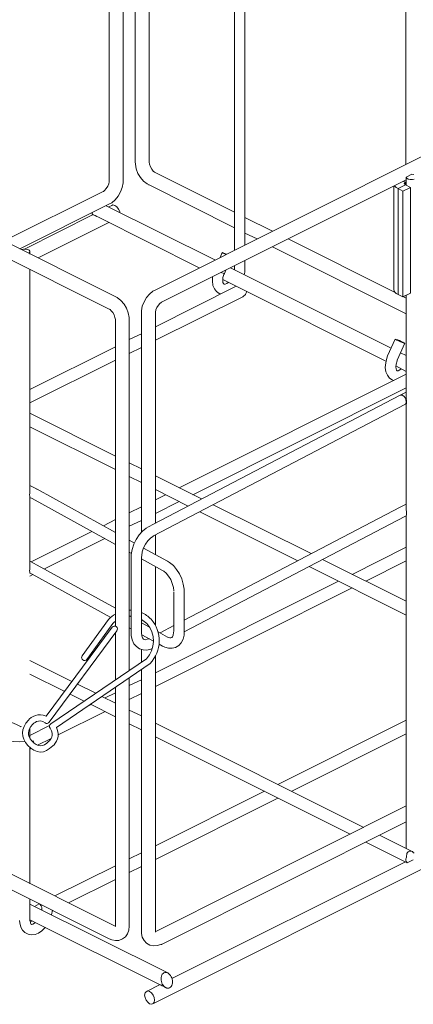
# Model space of a CAD drawing. Units: millimetres. Extents: x 399.3 to 449.4, y 225.5 to 267.
# Drawn here: x 419.8 to 430.9, y 225.5 to 253.2 of the extents above; entities that cross this region are included whole.
import ezdxf

# ---------------------------------------------------------------- set-up
doc = ezdxf.new("R2010")
doc.units = ezdxf.units.MM
doc.layers.add('图层 1', color=7, linetype='Continuous', lineweight=0)

msp = doc.modelspace()

# ---------------------------------------------------------------- linework, layer by layer
at = {"layer": '图层 1'}
for p, q in [((422.717, 248.674), (422.717, 258.47)), ((422.33, 256.915), (422.33, 248.674)), ((423.057, 256.562), (423.057, 249.2)), ((423.452, 249.2), (423.452, 256.25)), ((430.661, 256.188), (430.661, 249.124)), ((425.848, 255.807), (425.848, 247.282)), ((422.51, 245.412), (401.893, 255.717)), ((426.139, 247.323), (426.139, 255.661)), ((401.72, 255.364), (422.33, 245.059)), ((437.684, 252.637), (423.618, 245.599)), ((423.057, 249.2), (423.064, 249.131)), ((423.064, 249.131), (423.084, 248.999)), ((423.452, 249.186), (423.452, 249.2)), ((423.459, 249.131), (423.452, 249.186)), ((423.486, 249.054), (423.459, 249.131)), ((423.084, 248.999), (423.133, 248.874)), ((423.133, 248.874), (423.202, 248.757)), ((423.521, 248.992), (423.486, 249.054)), ((423.563, 248.937), (423.521, 248.992)), ((423.597, 248.909), (423.563, 248.937)), ((423.618, 248.895), (423.597, 248.909)), ((425.848, 247.787), (423.618, 248.895)), ((430.827, 248.847), (430.668, 248.771)), ((430.882, 248.84), (430.827, 248.847)), ((422.316, 248.584), (422.288, 248.515)), ((422.323, 248.639), (422.316, 248.584)), ((422.33, 248.674), (422.323, 248.639)), ((422.69, 248.48), (422.717, 248.611)), ((422.717, 248.611), (422.717, 248.674)), ((423.202, 248.757), (423.292, 248.653)), ((423.292, 248.653), (423.396, 248.577)), ((423.396, 248.577), (423.445, 248.549)), ((423.431, 248.556), (423.444, 248.549)), ((423.445, 248.549), (425.848, 247.344)), ((423.791, 245.253), (430.667, 248.688)), ((430.647, 248.556), (430.439, 248.445)), ((430.592, 248.646), (430.647, 248.625)), ((430.619, 248.598), (430.612, 248.591)), ((430.612, 248.591), (430.619, 248.577)), ((430.626, 248.605), (430.619, 248.598)), ((430.619, 248.577), (430.626, 248.57)), ((430.633, 248.611), (430.626, 248.605)), ((430.626, 248.57), (430.633, 248.563)), ((430.647, 248.625), (430.633, 248.611)), ((430.633, 248.563), (430.647, 248.556)), ((430.668, 248.632), (430.647, 248.625)), ((430.647, 248.625), (430.647, 248.556)), ((430.647, 248.556), (430.785, 248.48)), ((430.668, 248.771), (430.688, 248.743)), ((430.668, 248.75), (430.668, 248.771)), ((430.668, 248.736), (430.668, 248.75)), ((430.668, 248.736), (430.668, 248.542)), ((430.688, 248.743), (430.723, 248.715)), ((430.723, 248.715), (430.779, 248.701)), ((430.779, 248.701), (430.841, 248.701)), ((430.841, 248.701), (430.896, 248.715)), ((422.156, 248.369), (419.379, 246.977)), ((422.164, 248.369), (422.156, 248.369)), ((422.198, 248.397), (422.164, 248.369)), ((422.246, 248.445), (422.198, 248.397)), ((422.288, 248.515), (422.246, 248.445)), ((422.579, 248.238), (422.641, 248.355)), ((422.641, 248.355), (422.69, 248.48)), ((430.321, 248.514), (430.321, 245.613)), ((430.342, 248.528), (430.349, 248.514)), ((430.349, 248.514), (430.391, 248.48)), ((430.391, 248.48), (430.439, 248.445)), ((430.439, 248.445), (430.439, 245.474)), ((430.439, 248.445), (430.578, 248.376)), ((430.578, 248.376), (430.785, 248.48)), ((430.578, 248.376), (430.578, 245.405)), ((430.785, 248.48), (430.785, 245.509)), ((419.816, 246.755), (422.336, 248.016)), ((422.337, 248.016), (422.399, 248.05)), ((422.399, 248.05), (422.496, 248.134)), ((422.399, 247.974), (422.433, 247.988)), ((422.433, 247.988), (422.489, 247.974)), ((422.496, 248.134), (422.579, 248.238)), ((421.879, 247.718), (419.947, 246.748)), ((421.852, 247.76), (421.845, 247.739)), ((421.845, 247.739), (421.852, 247.732)), ((421.859, 247.773), (421.852, 247.76)), ((421.852, 247.732), (421.859, 247.725)), ((421.859, 247.78), (421.859, 247.773)), ((421.859, 247.725), (421.879, 247.711)), ((421.879, 247.711), (421.886, 247.711)), ((421.886, 247.711), (421.907, 247.704)), ((425.294, 246.444), (422.239, 247.967)), ((422.399, 247.974), (422.316, 247.933)), ((422.489, 247.974), (422.544, 247.933)), ((422.544, 247.933), (422.586, 247.87)), ((422.586, 247.87), (422.621, 247.801)), ((422.621, 247.801), (422.621, 247.781)), ((420.328, 246.499), (422.316, 247.496)), ((421.907, 247.704), (421.935, 247.691)), ((421.935, 247.691), (421.976, 247.662)), ((421.976, 247.662), (422.025, 247.642)), ((422.025, 247.642), (424.857, 246.222)), ((426.914, 247.247), (426.138, 247.635)), ((425.848, 247.282), (425.848, 247.268)), ((425.848, 247.282), (425.848, 246.714)), ((426.139, 247.282), (426.139, 247.323)), ((426.139, 246.866), (426.139, 247.282)), ((426.139, 247.199), (426.478, 247.033)), ((430.356, 245.53), (427.351, 247.033)), ((419.919, 246.749), (419.864, 246.735)), ((419.982, 246.749), (419.919, 246.749)), ((420.037, 246.735), (419.982, 246.749)), ((420.079, 246.714), (420.037, 246.735)), ((420.072, 246.631), (420.1, 246.658)), ((420.1, 246.686), (420.079, 246.714)), ((420.1, 246.658), (420.1, 246.686)), ((420.1, 246.61), (420.1, 246.672)), ((425.501, 246.652), (425.439, 246.513)), ((425.508, 246.652), (425.502, 246.652)), ((425.502, 246.652), (425.515, 246.638)), ((425.529, 246.645), (425.508, 246.652)), ((425.515, 246.638), (425.55, 246.624)), ((425.571, 246.624), (425.529, 246.645)), ((425.55, 246.624), (425.598, 246.596)), ((425.619, 246.603), (425.571, 246.624)), ((425.626, 246.603), (425.619, 246.603)), ((426.914, 246.811), (430.668, 244.934)), ((425.598, 246.596), (425.606, 246.596)), ((426.139, 246.188), (426.139, 246.423)), ((420.1, 239.976), (420.1, 246.174)), ((425.474, 246.091), (425.488, 246.084)), ((425.488, 246.084), (425.529, 246.07)), ((425.529, 246.07), (425.557, 246.063)), ((425.55, 246.035), (425.564, 246.063)), ((425.557, 246.063), (425.564, 246.063)), ((425.564, 246.063), (425.605, 246.153)), ((430.245, 243.964), (425.737, 246.222)), ((425.848, 246.278), (425.848, 246.188)), ((425.848, 246.188), (425.848, 246.167)), ((425.855, 246.16), (425.848, 246.187)), ((426.118, 246.028), (426.132, 246.098)), ((426.132, 246.098), (426.138, 246.187)), ((425.231, 245.973), (425.224, 245.855)), ((425.224, 245.855), (425.238, 245.73)), ((425.515, 245.876), (425.522, 245.952)), ((425.515, 245.89), (425.91, 245.696)), ((425.522, 245.814), (425.515, 245.876)), ((425.522, 245.952), (425.55, 246.035)), ((425.536, 245.779), (425.522, 245.814)), ((425.55, 245.765), (425.536, 245.779)), ((425.626, 245.786), (425.584, 245.765)), ((425.668, 245.814), (425.626, 245.786)), ((423.556, 245.564), (423.459, 245.481)), ((423.618, 245.599), (423.556, 245.564)), ((425.896, 245.703), (423.625, 244.567)), ((425.238, 245.73), (425.28, 245.634)), ((425.28, 245.634), (425.342, 245.557)), ((425.342, 245.557), (425.419, 245.502)), ((425.419, 245.502), (425.46, 245.488)), ((425.557, 245.765), (425.55, 245.765)), ((425.584, 245.765), (425.557, 245.765)), ((425.91, 245.696), (430.1, 243.598)), ((426.152, 245.474), (426.166, 245.502)), ((426.166, 245.502), (426.18, 245.536)), ((426.18, 245.536), (426.187, 245.557)), ((430.328, 245.571), (430.321, 245.613)), ((430.349, 245.536), (430.328, 245.571)), ((430.39, 245.502), (430.349, 245.536)), ((430.439, 245.474), (430.39, 245.502)), ((430.578, 245.405), (430.785, 245.509)), ((422.551, 245.384), (422.51, 245.412)), ((422.655, 245.301), (422.551, 245.384)), ((422.745, 245.197), (422.655, 245.301)), ((423.306, 245.267), (423.257, 245.142)), ((423.375, 245.384), (423.306, 245.267)), ((423.459, 245.481), (423.375, 245.384)), ((423.625, 244.186), (426.083, 245.412)), ((423.749, 245.218), (423.784, 245.245)), ((423.784, 245.245), (423.791, 245.253)), ((423.791, 245.253), (423.805, 245.26)), ((426.083, 245.412), (426.104, 245.432)), ((426.083, 245.412), (426.083, 245.412)), ((426.104, 245.432), (426.132, 245.454)), ((426.132, 245.454), (426.152, 245.474)), ((430.578, 245.405), (430.439, 245.474)), ((430.668, 245.37), (430.591, 245.412)), ((430.668, 245.453), (430.668, 242.559)), ((422.322, 245.066), (422.329, 245.059)), ((422.33, 245.059), (422.35, 245.052)), ((422.35, 245.052), (422.385, 245.017)), ((422.385, 245.017), (422.426, 244.969)), ((422.426, 244.969), (422.468, 244.9)), ((422.814, 245.086), (422.745, 245.197)), ((422.863, 244.955), (422.814, 245.086)), ((422.891, 244.83), (422.863, 244.955)), ((423.257, 245.142), (423.23, 245.01)), ((423.23, 245.01), (423.23, 244.948)), ((423.23, 244.948), (423.23, 238.791)), ((423.625, 244.975), (423.639, 245.038)), ((423.625, 244.948), (423.625, 244.975)), ((423.625, 239.054), (423.625, 244.948)), ((423.639, 245.038), (423.666, 245.107)), ((423.666, 245.107), (423.708, 245.17)), ((423.708, 245.17), (423.749, 245.218)), ((422.468, 244.9), (422.489, 244.83)), ((422.489, 244.83), (422.503, 244.775)), ((422.503, 244.775), (422.503, 244.754)), ((422.503, 244.754), (422.503, 236.161)), ((422.891, 244.754), (422.891, 244.83)), ((422.891, 238.3), (422.891, 244.754)), ((423.23, 244.373), (422.891, 244.207)), ((430.356, 244.221), (430.148, 243.75)), ((430.363, 244.221), (430.356, 244.221)), ((430.356, 244.221), (430.377, 244.207)), ((430.391, 244.214), (430.363, 244.221)), ((430.377, 244.207), (430.405, 244.193)), ((430.432, 244.2), (430.391, 244.214)), ((430.405, 244.193), (430.453, 244.172)), ((430.481, 244.179), (430.432, 244.2)), ((430.453, 244.172), (430.509, 244.145)), ((430.529, 244.152), (430.481, 244.179)), ((430.509, 244.145), (430.557, 244.124)), ((430.578, 244.13), (430.529, 244.152)), ((430.557, 244.124), (430.598, 244.11)), ((430.613, 244.11), (430.578, 244.13)), ((422.503, 244.006), (420.099, 242.808)), ((422.891, 243.819), (423.23, 243.985)), ((430.418, 243.632), (430.626, 244.103)), ((430.598, 244.11), (430.619, 244.103)), ((430.626, 244.103), (430.613, 244.11)), ((430.619, 244.103), (430.626, 244.103)), ((420.1, 242.427), (422.503, 243.625)), ((430.121, 243.681), (430.093, 243.556)), ((430.148, 243.75), (430.121, 243.681)), ((430.148, 243.75), (430.148, 243.75)), ((430.384, 243.521), (430.411, 243.612)), ((430.411, 243.612), (430.418, 243.632)), ((430.668, 243.757), (430.509, 243.833)), ((430.093, 243.556), (430.079, 243.424)), ((430.079, 243.424), (430.1, 243.3)), ((430.1, 243.3), (430.141, 243.21)), ((430.377, 243.445), (430.384, 243.521)), ((430.377, 243.466), (430.668, 243.313)), ((430.384, 243.383), (430.377, 243.445)), ((430.398, 243.348), (430.384, 243.383)), ((430.405, 243.341), (430.398, 243.348)), ((430.418, 243.334), (430.405, 243.341)), ((430.439, 243.334), (430.418, 243.334)), ((430.488, 243.355), (430.439, 243.334)), ((430.529, 243.39), (430.488, 243.355)), ((430.668, 243.237), (424.289, 240.045)), ((430.141, 243.21), (430.197, 243.127)), ((430.197, 243.127), (430.273, 243.078)), ((430.273, 243.078), (430.321, 243.057)), ((424.677, 239.851), (430.668, 242.849)), ((430.668, 242.732), (430.495, 242.642)), ((430.495, 242.642), (423.569, 239.027)), ((430.509, 242.649), (430.495, 242.642)), ((430.529, 242.649), (430.509, 242.649)), ((430.543, 242.649), (430.529, 242.649)), ((430.564, 242.642), (430.543, 242.649)), ((430.584, 242.628), (430.564, 242.642)), ((430.598, 242.614), (430.584, 242.628)), ((430.619, 242.6), (430.598, 242.614)), ((430.633, 242.58), (430.619, 242.6)), ((430.647, 242.559), (430.633, 242.58)), ((430.654, 242.531), (430.647, 242.559)), ((430.661, 242.51), (430.654, 242.531)), ((430.668, 242.482), (430.661, 242.51)), ((430.668, 242.545), (430.675, 242.559)), ((430.675, 242.503), (430.668, 242.545)), ((430.668, 242.462), (430.668, 242.482)), ((430.668, 242.441), (430.668, 242.462)), ((430.675, 242.469), (430.675, 242.503)), ((430.675, 242.434), (430.675, 242.469)), ((423.569, 238.694), (430.633, 242.385)), ((430.633, 242.386), (430.668, 242.4)), ((430.633, 242.386), (430.647, 242.393)), ((430.633, 242.386), (430.633, 242.386)), ((430.647, 242.393), (430.654, 242.406)), ((430.654, 242.406), (430.661, 242.42)), ((430.661, 242.42), (430.668, 242.441)), ((430.668, 242.406), (430.675, 242.413)), ((430.668, 242.406), (430.668, 239.414)), ((430.675, 242.413), (430.675, 242.434)), ((422.503, 240.938), (420.099, 242.143)), ((420.1, 241.755), (422.503, 240.557)), ((423.23, 240.578), (422.891, 240.744)), ((422.891, 240.363), (423.23, 240.19)), ((424.92, 239.733), (423.624, 240.377)), ((420.3, 240.003), (420.1, 240.107)), ((420.1, 239.976), (420.1, 239.969)), ((420.1, 239.969), (420.1, 239.927)), ((420.3, 240.003), (420.286, 240.01)), ((420.3, 240.003), (420.3, 240.003)), ((422.503, 238.791), (420.301, 240.003)), ((423.625, 239.996), (424.545, 239.532)), ((420.093, 239.892), (420.086, 239.851)), ((420.086, 239.851), (420.086, 239.844)), ((420.086, 239.844), (420.093, 239.809)), ((420.1, 239.927), (420.093, 239.892)), ((420.093, 239.809), (420.1, 239.782)), ((420.1, 239.782), (420.1, 239.775)), ((420.1, 239.775), (420.162, 239.747)), ((420.1, 237.849), (420.1, 239.774)), ((420.162, 239.747), (422.503, 238.452)), ((423.909, 239.851), (423.625, 239.712)), ((423.23, 239.512), (422.891, 239.345)), ((423.625, 239.325), (424.29, 239.664)), ((430.495, 239.498), (424.435, 236.333)), ((427.995, 238.196), (425.245, 239.567)), ((430.668, 239.588), (430.495, 239.498)), ((430.675, 239.387), (430.668, 239.415)), ((422.503, 239.151), (422.164, 238.978)), ((424.435, 236), (430.633, 239.235)), ((424.871, 239.373), (427.621, 237.995)), ((430.633, 239.235), (430.668, 239.255)), ((430.633, 239.235), (430.633, 239.235)), ((430.668, 239.262), (430.675, 239.283)), ((430.668, 239.262), (430.668, 239.262)), ((430.668, 239.262), (430.668, 230.793)), ((430.675, 239.346), (430.675, 239.387)), ((430.675, 239.311), (430.675, 239.346)), ((430.675, 239.283), (430.675, 239.311)), ((422.891, 238.964), (423.23, 239.13)), ((423.369, 238.916), (423.265, 238.826)), ((423.431, 238.951), (423.369, 238.916)), ((423.569, 239.027), (423.431, 238.95)), ((421.838, 238.819), (420.134, 237.967)), ((420.508, 237.766), (422.205, 238.618)), ((423.084, 238.597), (423.015, 238.459)), ((423.168, 238.722), (423.084, 238.597)), ((423.265, 238.826), (423.168, 238.722)), ((423.41, 238.556), (423.486, 238.632)), ((423.486, 238.632), (423.548, 238.68)), ((423.548, 238.68), (423.569, 238.694)), ((423.625, 238.175), (423.625, 238.722)), ((423.036, 238.493), (422.89, 238.577)), ((422.974, 238.313), (422.946, 238.175)), ((423.015, 238.459), (422.974, 238.313)), ((423.257, 238.251), (423.292, 238.362)), ((423.292, 238.362), (423.348, 238.466)), ((423.964, 237.981), (423.292, 238.355)), ((423.348, 238.466), (423.41, 238.556)), ((430.668, 238.376), (429.151, 237.614)), ((422.51, 227.732), (401.893, 238.036)), ((422.891, 236.187), (422.891, 238.3)), ((422.891, 238.237), (422.953, 238.203)), ((422.946, 238.175), (422.946, 238.099)), ((422.946, 238.099), (422.946, 235.972)), ((423.237, 238.099), (423.244, 238.147)), ((423.237, 235.973), (423.237, 238.099)), ((423.237, 238.05), (423.825, 237.725)), ((423.244, 238.147), (423.257, 238.251)), ((420.093, 237.76), (420.086, 237.718)), ((420.1, 237.801), (420.093, 237.76)), ((420.3, 237.877), (420.1, 237.981)), ((420.1, 237.849), (420.1, 237.835)), ((420.1, 237.835), (420.1, 237.801)), ((420.3, 237.877), (420.286, 237.884)), ((420.3, 237.877), (420.3, 237.877)), ((422.503, 236.665), (420.301, 237.877)), ((423.625, 236.181), (423.625, 237.835)), ((424.019, 237.946), (423.964, 237.981)), ((424.13, 237.863), (424.019, 237.946)), ((424.22, 237.752), (424.13, 237.863)), ((427.946, 237.836), (430.667, 236.471)), ((430.668, 236.859), (428.32, 238.029)), ((429.532, 237.427), (430.668, 237.995)), ((401.72, 237.683), (422.33, 227.379)), ((420.086, 237.718), (420.093, 237.683)), ((420.093, 237.683), (420.1, 237.662)), ((420.1, 237.662), (420.1, 237.649)), ((420.1, 237.649), (420.162, 237.621)), ((420.1, 237.566), (420.183, 237.607)), ((420.162, 237.621), (422.37, 236.406)), ((423.825, 237.725), (423.86, 237.704)), ((423.86, 237.704), (423.922, 237.648)), ((423.922, 237.648), (423.992, 237.566)), ((423.992, 237.566), (424.054, 237.468)), ((424.303, 237.628), (424.22, 237.752)), ((424.366, 237.49), (424.303, 237.628)), ((424.407, 237.344), (424.366, 237.49)), ((428.763, 237.427), (423.624, 234.851)), ((423.625, 234.47), (429.151, 237.233)), ((424.054, 237.468), (424.095, 237.358)), ((424.095, 237.358), (424.13, 237.247)), ((424.13, 237.247), (424.144, 237.15)), ((424.435, 237.198), (424.407, 237.344)), ((424.144, 237.129), (424.144, 236.021)), ((424.435, 237.129), (424.435, 237.198)), ((424.435, 236.021), (424.435, 237.129)), ((422.946, 236.423), (422.891, 236.45)), ((422.891, 234.917), (422.891, 236.187)), ((422.891, 236.111), (422.946, 236.084)), ((423.455, 236.136), (423.237, 236.256)), ((424.144, 236.18), (423.756, 235.973)), ((422.503, 235.976), (422.503, 234.653)), ((422.946, 235.973), (422.946, 235.896)), ((422.946, 235.896), (422.974, 235.772)), ((423.244, 235.89), (423.237, 235.973)), ((423.244, 235.917), (423.573, 235.737)), ((423.265, 235.834), (423.244, 235.89)), ((423.292, 235.799), (423.265, 235.834)), ((423.964, 235.855), (423.698, 236.002)), ((423.971, 235.855), (423.964, 235.855)), ((424.026, 235.834), (423.971, 235.855)), ((424.061, 235.834), (424.026, 235.834)), ((424.082, 235.841), (424.061, 235.834)), ((424.102, 235.862), (424.082, 235.841)), ((424.123, 235.903), (424.102, 235.862)), ((424.137, 235.979), (424.123, 235.903)), ((424.144, 236.021), (424.137, 235.979)), ((424.4, 235.792), (424.428, 235.91)), ((424.428, 235.91), (424.435, 236.021)), ((424.435, 236.021), (424.435, 236.014)), ((422.974, 235.772), (423.022, 235.668)), ((423.022, 235.668), (423.092, 235.585)), ((423.092, 235.585), (423.181, 235.523)), ((423.313, 235.786), (423.292, 235.799)), ((423.347, 235.779), (423.313, 235.786)), ((423.396, 235.792), (423.347, 235.779)), ((423.431, 235.806), (423.396, 235.792)), ((423.431, 235.806), (423.445, 235.813)), ((423.438, 235.813), (423.431, 235.806)), ((423.724, 235.627), (423.749, 235.64)), ((423.727, 235.652), (423.825, 235.599)), ((423.825, 235.599), (423.888, 235.571)), ((423.888, 235.571), (423.992, 235.544)), ((424.095, 235.544), (424.192, 235.564)), ((424.192, 235.564), (424.283, 235.619)), ((424.283, 235.619), (424.352, 235.696)), ((424.352, 235.696), (424.4, 235.792)), ((423.181, 235.523), (423.278, 235.495)), ((423.23, 235.509), (423.23, 235.148)), ((423.278, 235.495), (423.382, 235.488)), ((423.382, 235.488), (423.493, 235.515)), ((423.493, 235.515), (423.538, 235.532)), ((423.625, 227.607), (423.625, 235.317)), ((423.992, 235.544), (424.095, 235.544)), ((421.281, 234.608), (420.099, 235.197)), ((420.1, 234.816), (421.076, 234.33)), ((423.23, 234.945), (423.23, 227.607)), ((421.948, 234.275), (421.433, 234.532)), ((422.503, 234.449), (422.503, 227.752)), ((422.891, 227.752), (422.891, 234.714)), ((423.23, 234.657), (422.891, 234.491)), ((421.228, 234.254), (421.625, 234.056)), ((422.503, 233.999), (422.121, 234.189)), ((422.503, 234.29), (422.212, 234.144)), ((422.891, 234.103), (423.23, 234.269)), ((421.824, 233.957), (421.662, 233.876)), ((421.799, 233.969), (422.503, 233.618)), ((420.892, 233.106), (422.212, 233.764)), ((423.23, 233.639), (422.891, 233.805)), ((420.653, 233.369), (420.1, 233.092)), ((422.891, 233.417), (423.23, 233.251)), ((429.477, 230.509), (423.625, 233.438)), ((430.668, 233.521), (427.067, 231.713)), ((420.1, 233.011), (420.1, 233.302)), ((423.625, 233.057), (429.096, 230.322)), ((427.454, 231.527), (430.668, 233.133)), ((420.314, 232.818), (420.699, 233.01)), ((420.1, 228.992), (420.1, 232.753)), ((420.1, 232.711), (420.131, 232.727)), ((426.686, 231.527), (423.624, 229.996)), ((423.625, 229.608), (427.067, 231.333)), ((430.668, 231.111), (423.618, 227.579)), ((423.791, 227.226), (430.667, 230.668)), ((430.668, 230.793), (430.668, 230.772)), ((430.668, 230.772), (430.668, 230.751)), ((430.668, 230.751), (430.668, 229.913)), ((430.834, 229.83), (429.92, 230.294)), ((429.532, 230.1), (430.661, 229.532)), ((423.23, 229.795), (422.891, 229.629)), ((430.675, 229.712), (430.682, 229.747)), ((430.682, 229.747), (430.689, 229.774)), ((430.689, 229.774), (430.702, 229.802)), ((430.702, 229.802), (430.723, 229.823)), ((430.723, 229.823), (430.744, 229.837)), ((430.744, 229.837), (430.764, 229.844)), ((430.764, 229.844), (430.793, 229.844)), ((430.793, 229.844), (430.82, 229.844)), ((430.82, 229.844), (430.848, 229.83)), ((430.848, 229.83), (430.868, 229.809)), ((430.868, 229.809), (430.896, 229.788)), ((430.647, 229.546), (424.088, 226.263)), ((430.668, 229.65), (430.661, 229.629)), ((430.661, 229.629), (430.661, 229.601)), ((430.661, 229.601), (430.661, 229.581)), ((430.661, 229.581), (430.668, 229.56)), ((430.661, 229.539), (430.668, 229.532)), ((430.675, 229.678), (430.668, 229.65)), ((430.668, 229.56), (430.675, 229.546)), ((430.668, 229.532), (430.688, 229.525)), ((430.675, 229.678), (430.675, 229.712)), ((430.675, 229.546), (430.689, 229.532)), ((430.688, 229.525), (430.695, 229.518)), ((430.689, 229.532), (430.695, 229.518)), ((430.869, 229.601), (430.695, 229.518)), ((422.503, 229.435), (420.799, 228.584)), ((422.891, 229.248), (423.23, 229.414)), ((423.548, 225.557), (431.291, 229.428)), ((420.1, 228.978), (420.1, 228.992)), ((420.1, 228.93), (420.1, 228.992)), ((421.187, 228.389), (422.503, 229.047)), ((420.1, 227.898), (420.1, 228.493)), ((420.363, 228.362), (420.224, 228.292)), ((420.37, 228.362), (420.411, 228.307)), ((423.971, 226.423), (420.1, 228.355)), ((420.411, 228.306), (420.418, 228.299)), ((420.418, 228.299), (420.432, 228.258)), ((420.432, 228.258), (420.432, 228.195)), ((420.432, 228.195), (420.432, 228.188)), ((420.709, 228.057), (420.73, 228.182)), ((420.723, 228.161), (420.743, 228.175)), ((419.809, 227.898), (419.816, 227.828)), ((419.816, 227.828), (419.843, 227.711)), ((420.106, 227.891), (420.099, 227.898)), ((420.1, 227.919), (423.756, 226.09)), ((420.114, 227.835), (420.106, 227.891)), ((420.107, 227.849), (420.169, 227.884)), ((420.128, 227.801), (420.114, 227.835)), ((420.231, 227.822), (420.183, 227.794)), ((420.252, 227.842), (420.231, 227.822)), ((420.709, 228.05), (420.709, 228.057)), ((419.843, 227.711), (419.892, 227.621)), ((419.892, 227.621), (419.961, 227.558)), ((419.961, 227.558), (420.051, 227.51)), ((420.134, 227.787), (420.128, 227.801)), ((420.148, 227.787), (420.134, 227.787)), ((420.183, 227.794), (420.148, 227.787)), ((420.245, 227.503), (420.342, 227.544)), ((420.342, 227.544), (420.439, 227.607)), ((420.439, 227.607), (420.529, 227.697)), ((420.529, 227.697), (420.536, 227.704)), ((422.503, 227.752), (422.503, 227.732)), ((422.842, 227.524), (422.877, 227.621)), ((422.877, 227.621), (422.891, 227.739)), ((422.891, 227.739), (422.891, 227.752)), ((423.23, 227.607), (423.237, 227.531)), ((423.237, 227.531), (423.257, 227.427)), ((423.625, 227.6), (423.625, 227.607)), ((423.625, 227.565), (423.625, 227.6)), ((420.051, 227.51), (420.148, 227.496)), ((420.148, 227.496), (420.245, 227.503)), ((422.33, 227.378), (422.399, 227.351)), ((422.399, 227.351), (422.503, 227.33)), ((422.503, 227.33), (422.6, 227.337)), ((422.6, 227.337), (422.703, 227.378)), ((422.703, 227.378), (422.787, 227.441)), ((422.787, 227.441), (422.842, 227.524)), ((423.257, 227.427), (423.306, 227.33)), ((423.306, 227.33), (423.375, 227.261)), ((423.375, 227.261), (423.472, 227.205)), ((423.472, 227.205), (423.569, 227.184)), ((423.569, 227.184), (423.673, 227.191)), ((423.673, 227.191), (423.777, 227.219)), ((423.777, 227.219), (423.791, 227.226)), ((423.805, 227.233), (423.791, 227.226)), ((423.84, 226.409), (423.86, 226.43)), ((423.86, 226.43), (423.888, 226.437)), ((423.888, 226.437), (423.915, 226.437)), ((423.915, 226.437), (423.943, 226.437)), ((423.943, 226.437), (423.971, 226.423)), ((423.971, 226.423), (423.999, 226.402)), ((423.784, 226.298), (423.791, 226.333)), ((423.784, 226.263), (423.784, 226.298)), ((423.784, 226.222), (423.784, 226.263)), ((423.791, 226.187), (423.784, 226.222)), ((423.791, 226.333), (423.805, 226.367)), ((423.805, 226.146), (423.791, 226.187)), ((423.805, 226.367), (423.818, 226.388)), ((423.818, 226.111), (423.805, 226.146)), ((423.818, 226.388), (423.84, 226.409)), ((423.999, 226.402), (424.019, 226.381)), ((424.019, 226.381), (424.047, 226.353)), ((424.047, 226.353), (424.068, 226.319)), ((424.068, 226.319), (424.082, 226.284)), ((424.082, 226.284), (424.095, 226.249)), ((424.095, 226.249), (424.102, 226.208)), ((424.102, 226.208), (424.102, 226.173)), ((424.102, 226.173), (424.102, 226.132)), ((423.334, 225.862), (423.362, 225.896)), ((423.362, 225.896), (423.41, 225.917)), ((423.756, 226.097), (423.375, 225.903)), ((423.41, 225.917), (423.458, 225.903)), ((423.458, 225.903), (423.514, 225.862)), ((423.784, 226.083), (423.756, 226.09)), ((423.818, 226.063), (423.784, 226.083)), ((423.84, 226.083), (423.818, 226.111)), ((423.86, 226.042), (423.818, 226.063)), ((423.86, 226.049), (423.84, 226.083)), ((423.888, 226.028), (423.86, 226.049)), ((423.895, 226.021), (423.86, 226.042)), ((423.915, 226.014), (423.888, 226.028)), ((423.895, 226.021), (423.895, 226.021)), ((423.895, 226.021), (423.915, 226.007)), ((423.943, 226), (423.915, 226.014)), ((423.971, 225.993), (423.943, 226)), ((423.999, 226), (423.971, 225.993)), ((424.019, 226.007), (423.999, 226)), ((424.047, 226.021), (424.019, 226.007)), ((424.068, 226.042), (424.047, 226.021)), ((424.082, 226.069), (424.068, 226.042)), ((424.095, 226.104), (424.082, 226.069)), ((424.102, 226.132), (424.095, 226.104)), ((423.32, 225.799), (423.334, 225.862)), ((423.334, 225.73), (423.32, 225.799)), ((423.362, 225.661), (423.334, 225.73)), ((423.41, 225.599), (423.362, 225.661)), ((423.458, 225.557), (423.41, 225.599)), ((423.514, 225.862), (423.562, 225.799)), ((423.562, 225.799), (423.59, 225.73)), ((423.59, 225.599), (423.562, 225.564)), ((423.59, 225.73), (423.597, 225.661)), ((423.597, 225.661), (423.59, 225.599)), ((423.514, 225.543), (423.458, 225.557)), ((423.562, 225.564), (423.514, 225.543))]:
    msp.add_line(p, q, dxfattribs=at)
for points in [[(422.31, 236.349), (422.369, 236.41), (422.434, 236.46), (422.503, 236.5)], [(422.891, 236.612), (422.909, 236.612), (422.928, 236.612), (422.946, 236.611)], [(422.946, 236.438), (422.928, 236.439), (422.909, 236.44), (422.891, 236.439)], [(423.237, 236.544), (423.334, 236.5), (423.424, 236.437), (423.501, 236.353)], [(420.557, 233.63), (420.557, 233.63), (422.409, 236.131), (422.409, 236.131)], [(421.569, 235.332), (421.569, 235.332), (422.31, 236.349), (422.31, 236.349)], [(422.433, 236.235), (422.433, 236.235), (421.7, 235.229), (421.7, 235.229)], [(422.409, 236.131), (422.438, 236.169), (422.49, 236.177), (422.526, 236.148)], [(422.503, 236.298), (422.478, 236.279), (422.455, 236.258), (422.433, 236.235)], [(422.526, 236.148), (422.562, 236.117), (422.568, 236.064), (422.54, 236.026)], [(423.382, 236.231), (423.338, 236.278), (423.289, 236.318), (423.237, 236.349)], [(423.373, 235.246), (423.628, 235.508), (423.637, 235.955), (423.382, 236.231)], [(423.501, 236.353), (423.82, 236.01), (423.808, 235.453), (423.474, 235.112)], [(422.54, 236.026), (422.54, 236.026), (420.642, 233.464), (420.642, 233.464)], [(421.584, 235.211), (421.549, 235.239), (421.541, 235.294), (421.569, 235.332)], [(420.688, 233.417), (420.688, 233.417), (423.373, 235.246), (423.373, 235.246)], [(423.474, 235.112), (423.474, 235.112), (420.845, 233.319), (420.845, 233.319)], [(421.7, 235.229), (421.672, 235.19), (421.62, 235.183), (421.584, 235.211)], [(418.997, 233.358), (419.036, 233.794), (419.852, 233.336), (419.852, 233.336)], [(420.056, 233.52), (420.135, 233.612), (420.335, 233.742), (420.557, 233.63)], [(419.959, 232.918), (419.592, 232.908), (418.961, 232.949), (418.997, 233.358)], [(420.037, 232.814), (419.837, 233.03), (419.844, 233.294), (420.056, 233.52)], [(420.175, 233.402), (420.024, 233.241), (420.019, 233.085), (420.156, 232.937)], [(420.529, 233.445), (420.342, 233.581), (420.192, 233.421), (420.175, 233.402)], [(420.642, 233.464), (420.615, 233.427), (420.565, 233.419), (420.529, 233.445)], [(420.664, 233.293), (420.651, 233.312), (420.646, 233.336), (420.65, 233.359)], [(420.65, 233.359), (420.655, 233.383), (420.668, 233.404), (420.688, 233.417)], [(420.65, 233.359), (420.655, 233.383), (420.668, 233.404), (420.688, 233.417)], [(420.633, 232.927), (420.668, 232.958), (420.805, 233.089), (420.664, 233.293)], [(420.845, 233.319), (420.964, 233.074), (420.834, 232.874), (420.74, 232.798)], [(420.74, 232.798), (420.511, 232.564), (420.266, 232.567), (420.037, 232.814)], [(420.156, 232.937), (420.322, 232.758), (420.464, 232.755), (420.633, 232.927)], [(420.156, 232.937), (420.322, 232.758), (420.464, 232.755), (420.633, 232.927)], [(420.212, 232.935), (420.212, 232.935), (420.194, 232.933), (420.163, 232.93)]]:
    msp.add_open_spline(points, degree=3, dxfattribs=at)

doc.saveas('drawing.dxf')
